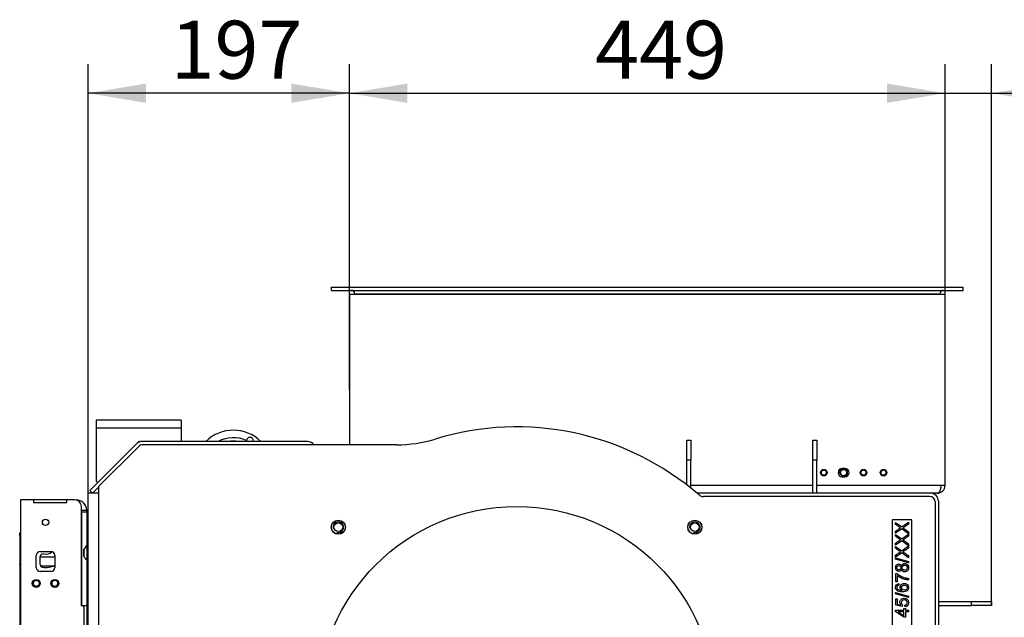
# Model space of a CAD drawing. Units: millimetres. Extents: x 0 to 918, y 1 to 1486.
# Drawn here: x 308 to 383, y 1292 to 1337 of the extents above; entities that cross this region are included whole.
import ezdxf
from ezdxf.enums import TextEntityAlignment as Align

# ---------------------------------------------------------------- set-up
doc = ezdxf.new("R2010")
doc.units = ezdxf.units.MM
for name, color, linetype in [('Default', 7, 'Continuous'), ('H03-014', 7, 'Continuous'), ('H03-039', 7, 'Continuous'), ('H03-040', 7, 'Continuous'), ('H09-119-0', 7, 'Continuous'), ('H14-043', 7, 'Continuous'), ('H18-535', 7, 'Continuous'), ('H19-580', 7, 'Continuous'), ('H19-602', 7, 'Continuous'), ('H19-603', 7, 'Continuous'), ('H19-610L', 7, 'Continuous'), ('H23-414', 7, 'Continuous'), ('H25-075-0', 7, 'Continuous'), ('HD-059', 7, 'Continuous'), ('HD-074', 7, 'Continuous'), ('HD-075', 7, 'Continuous'), ('HZ-092', 7, 'Continuous'), ('NAVAROVACI_MATIC', 7, 'Continuous'), ('SCREW_DIN_7984_M', 7, 'Continuous'), ('SCREW_DIN_7991_M', 7, 'Continuous'), ('SCREW_ISO_7380_M', 7, 'Continuous'), ('STITEK', 7, 'Continuous')]:
    doc.layers.add(name, color=color, linetype=linetype)
doc.styles.add('SEACAD_Solid_Edge_ANSI', font='seans.ttf')
doc.dimstyles.new('ISO', dxfattribs={"dimtxt": 4.375, "dimasz": 4.375, "dimexe": 2.1875, "dimexo": 0, "dimgap": 1.09375, "dimtad": 1, "dimlfac": 10, "dimtxsty": 'SEACAD_Solid_Edge_ANSI', "dimblk1": '_SE_FILLED', "dimblk2": '_SE_FILLED', "dimsah": 1, "dimcen": 2.1875, "dimadec": 0, "dimazin": 0, "dimtfac": 0.75, "dimtdec": 3, "dimtmove": 0, "dimatfit": 3, "dimfxl": 1, "dimarcsym": 0})

# ---------------------------------------------------------------- blocks, each defined once
blk = doc.blocks.new('SE16')
at = {"layer": 'H03-014', "color": 7, "linetype": 'Continuous'}
for p, q in [((333.218, 1316.157), (333.218, 1304.807)), ((378.118, 1316.157), (333.218, 1316.157)), ((378.118, 1301.757), (378.118, 1316.157)), ((370.568, 1303.027), (370.368, 1303.027)), ((358.943, 1301.757), (368.143, 1301.757)), ((368.443, 1301.757), (377.818, 1301.757)), ((370.368, 1302.387), (370.568, 1302.387)), ((377.818, 1301.757), (378.118, 1301.757)), ((377.518, 1301.157), (377.018, 1301.157))]:
    blk.add_line(p, q, dxfattribs=at)
for centre, radius, start, end in [((370.368, 1302.707), 0.32, 90, 270), ((370.568, 1302.707), 0.32, 270, 90), ((377.518, 1301.757), 0.6, 270, 0)]:
    blk.add_arc(centre, radius, start, end, dxfattribs=at)
blk.add_rational_spline([(377.518, 1301.157), (377.51, 1301.157), (377.526, 1301.157), (377.53, 1301.157), (377.7, 1301.171), (377.818, 1301.417), (377.818, 1301.757)], [1, 0.9998559923, 0.9998559923, 1, 0.814433717091, 0.814433717091, 1], degree=3, knots=[0, 0, 0, 0, 0.5, 0.5, 0.5, 1, 1, 1, 1], dxfattribs=at)
at = {"layer": 'H03-039', "color": 7, "linetype": 'Continuous'}
for p, q in [((331.868, 1316.457), (331.868, 1316.707)), ((379.468, 1316.457), (379.468, 1316.707)), ((333.618, 1316.197), (333.618, 1316.157)), ((377.718, 1316.157), (377.718, 1316.197))]:
    blk.add_line(p, q, dxfattribs=at)
for centre, start, end in [((333.358, 1316.197), 0, 90), ((377.978, 1316.197), 90, 180)]:
    blk.add_arc(centre, 0.26, start, end, dxfattribs=at)
at = {"layer": 'H03-040', "color": 7, "linetype": 'Continuous'}
for p, q in [((331.868, 1316.707), (379.468, 1316.707)), ((331.868, 1316.457), (331.868, 1316.707)), ((379.468, 1316.457), (379.468, 1316.707)), ((331.868, 1316.457), (379.468, 1316.457)), ((333.618, 1316.197), (377.718, 1316.197)), ((333.618, 1316.157), (333.618, 1316.197)), ((377.718, 1316.197), (377.718, 1316.157))]:
    blk.add_line(p, q, dxfattribs=at)
for centre, start, end in [((333.358, 1316.197), 0, 90), ((377.978, 1316.197), 90, 180)]:
    blk.add_arc(centre, 0.26, start, end, dxfattribs=at)
at = {"layer": 'H09-119-0', "color": 7, "linetype": 'Continuous'}
blk.add_arc((370.468, 1302.707), 0.246, 244.99994, 65.00007, dxfattribs=at)
blk.add_open_spline([(370.572, 1302.93), (370.55, 1302.94), (370.526, 1302.946), (370.515, 1302.949), (370.503, 1302.95), (370.491, 1302.952), (370.479, 1302.952), (370.467, 1302.953), (370.455, 1302.952), (370.443, 1302.952), (370.431, 1302.95), (370.419, 1302.948), (370.407, 1302.945), (370.395, 1302.942), (370.384, 1302.938), (370.373, 1302.934), (370.362, 1302.929), (370.351, 1302.923), (370.34, 1302.917), (370.33, 1302.911), (370.32, 1302.904), (370.311, 1302.896), (370.302, 1302.888), (370.293, 1302.88), (370.285, 1302.871), (370.277, 1302.862), (370.27, 1302.852), (370.263, 1302.843), (370.256, 1302.832), (370.25, 1302.822), (370.245, 1302.811), (370.24, 1302.8), (370.236, 1302.788), (370.232, 1302.777), (370.229, 1302.765), (370.226, 1302.754), (370.225, 1302.742), (370.223, 1302.73), (370.222, 1302.718), (370.222, 1302.706), (370.222, 1302.693), (370.223, 1302.681), (370.225, 1302.669), (370.227, 1302.658), (370.23, 1302.646), (370.233, 1302.634), (370.237, 1302.623), (370.241, 1302.611), (370.246, 1302.601), (370.251, 1302.59), (370.258, 1302.579), (370.264, 1302.569), (370.271, 1302.559), (370.278, 1302.55), (370.287, 1302.541), (370.295, 1302.532), (370.304, 1302.524), (370.313, 1302.516), (370.323, 1302.509), (370.334, 1302.5), (370.346, 1302.494), (370.355, 1302.488), (370.364, 1302.484)], degree=2, knots=[0, 0, 0, 0.0625, 0.0625, 0.09375, 0.09375, 0.125, 0.125, 0.15625, 0.15625, 0.1875, 0.1875, 0.21875, 0.21875, 0.25, 0.25, 0.28125, 0.28125, 0.3125, 0.3125, 0.34375, 0.34375, 0.375, 0.375, 0.40625, 0.40625, 0.4375, 0.4375, 0.46875, 0.46875, 0.5, 0.5, 0.53125, 0.53125, 0.5625, 0.5625, 0.59375, 0.59375, 0.625, 0.625, 0.65625, 0.65625, 0.6875, 0.6875, 0.71875, 0.71875, 0.75, 0.75, 0.78125, 0.78125, 0.8125, 0.8125, 0.84375, 0.84375, 0.875, 0.875, 0.90625, 0.90625, 0.9375, 0.9375, 0.973214, 0.973214, 1, 1, 1], dxfattribs=at)
at = {"layer": 'H14-043', "color": 7, "linetype": 'Continuous'}
blk.add_circle((370.468, 1302.707), 0.246, dxfattribs=at)
blk.add_arc((370.468, 1302.707), 0.3, 255, 195, dxfattribs=at)
at = {"layer": 'H18-535', "color": 7, "linetype": 'Continuous'}
for p, q in [((358.643, 1305.157), (358.943, 1305.157)), ((358.643, 1303.657), (358.643, 1305.157)), ((358.943, 1305.157), (358.943, 1303.657)), ((368.143, 1305.157), (368.443, 1305.157)), ((368.143, 1303.657), (368.143, 1305.157)), ((368.443, 1305.157), (368.443, 1303.657)), ((358.943, 1303.657), (358.643, 1303.657)), ((358.643, 1301.786), (358.643, 1303.657)), ((358.943, 1301.55), (358.943, 1303.657)), ((368.443, 1303.657), (368.143, 1303.657)), ((368.143, 1301.157), (368.143, 1303.657)), ((368.443, 1301.157), (368.443, 1303.657)), ((377.618, 1292.982), (380.118, 1292.982)), ((380.118, 1292.982), (381.618, 1292.982)), ((380.118, 1292.682), (380.118, 1292.982)), ((381.618, 1292.982), (381.618, 1292.682)), ((377.618, 1292.682), (380.118, 1292.682)), ((381.618, 1292.682), (380.118, 1292.682))]:
    blk.add_line(p, q, dxfattribs=at)
at = {"layer": 'H19-580', "color": 7, "linetype": 'Continuous'}
for p, q in [((320.544, 1306.657), (314.144, 1306.657)), ((314.144, 1306.657), (314.144, 1306.057)), ((320.544, 1306.657), (320.544, 1306.057)), ((320.544, 1306.057), (314.144, 1306.057)), ((314.144, 1306.057), (314.144, 1302.098)), ((320.544, 1306.057), (320.544, 1305.057)), ((317.314, 1305.028), (317.168, 1304.881))]:
    blk.add_line(p, q, dxfattribs=at)
for centre, start, end in [((317.385, 1304.957), 90, 135), ((314.244, 1302.098), 180, 315)]:
    blk.add_arc(centre, 0.1, start, end, dxfattribs=at)
at = {"layer": 'H19-602', "color": 7, "linetype": 'Continuous'}
for p, q in [((377.018, 1301.157), (359.419, 1301.157)), ((377.618, 1300.557), (377.618, 1276.007))]:
    blk.add_line(p, q, dxfattribs=at)
blk.add_arc((377.018, 1300.557), 0.6, 0, 90, dxfattribs=at)
at = {"layer": 'H19-603', "color": 7, "linetype": 'Continuous'}
for p, q in [((317.322, 1304.66), (314.318, 1301.657)), ((336.769, 1304.807), (317.675, 1304.807)), ((314.318, 1301.657), (314.318, 1301.157)), ((314.318, 1301.157), (313.518, 1301.157)), ((313.518, 1259.507), (313.518, 1301.157)), ((314.318, 1301.157), (314.318, 1259.857)), ((376.968, 1300.907), (359.896, 1300.907)), ((377.368, 1300.507), (377.368, 1276.007))]:
    blk.add_line(p, q, dxfattribs=at)
for centre, radius in [((345.818, 1285.157), 15), ((332.383, 1298.592), 0.535), ((359.253, 1298.592), 0.535)]:
    blk.add_circle(centre, radius, dxfattribs=at)
for centre, radius, start, end in [((345.818, 1285.157), 21, 49.09654, 106.9712), ((317.675, 1304.307), 0.5, 90, 135), ((336.769, 1314.807), 10, 270, 286.9712), ((359.896, 1301.407), 0.5, 229.0966, 270), ((376.968, 1300.507), 0.4, 0, 90)]:
    blk.add_arc(centre, radius, start, end, dxfattribs=at)
at = {"layer": 'H19-610L', "color": 7, "linetype": 'Continuous'}
for p, q in [((317.168, 1304.881), (313.656, 1301.369)), ((330.068, 1305.057), (317.592, 1305.057)), ((313.656, 1301.369), (313.868, 1301.157)), ((314.318, 1301.607), (313.868, 1301.157))]:
    blk.add_line(p, q, dxfattribs=at)
for centre, start, end in [((317.592, 1304.457), 90, 135), ((330.068, 1304.457), 35.68533, 90)]:
    blk.add_arc(centre, 0.6, start, end, dxfattribs=at)
at = {"layer": 'H23-414', "color": 7, "linetype": 'Continuous'}
blk.add_line((309.918, 1296.357), (311.018, 1296.357), dxfattribs=at)
at = {"layer": 'H25-075-0', "color": 7, "linetype": 'Continuous'}
blk.add_line((309.918, 1295.769), (309.918, 1296.377), dxfattribs=at)
for centre, radius, start, end in [((310.118, 1296.377), 0.2, 78.46304, 180), ((310.318, 1297.357), 0.8, 258.46304, 309.25783), ((310.118, 1295.769), 0.2, 180, 262.81924), ((310.318, 1297.357), 1.8, 262.81924, 292.88538)]:
    blk.add_arc(centre, radius, start, end, dxfattribs=at)
at = {"layer": 'HD-059', "color": 7, "linetype": 'Continuous'}
for p, q in [((308.368, 1298.157), (308.418, 1298.157)), ((308.368, 1297.957), (308.368, 1298.157)), ((308.368, 1297.957), (308.368, 1295.807)), ((308.418, 1297.957), (308.368, 1297.957)), ((308.368, 1295.757), (308.368, 1295.807)), ((308.368, 1295.807), (308.418, 1295.807)), ((308.368, 1295.757), (308.368, 1295.657)), ((308.418, 1295.757), (308.368, 1295.757)), ((308.368, 1295.657), (308.368, 1257.157)), ((308.418, 1295.657), (308.368, 1295.657)), ((310.91, 1295.657), (309.953, 1295.657))]:
    blk.add_line(p, q, dxfattribs=at)
at = {"layer": 'HD-074', "color": 7, "linetype": 'Continuous'}
for p, q in [((311.918, 1300.657), (309.418, 1300.657)), ((313.418, 1299.857), (313.018, 1299.857)), ((313.018, 1299.757), (313.018, 1292.682)), ((313.018, 1299.757), (313.418, 1299.757)), ((313.418, 1299.757), (313.418, 1299.857)), ((313.418, 1299.757), (313.418, 1297.17)), ((313.418, 1296.144), (313.418, 1292.682)), ((313.518, 1296.057), (313.418, 1296.057)), ((313.018, 1292.682), (313.418, 1292.682)), ((313.418, 1292.682), (313.418, 1290.632))]:
    blk.add_line(p, q, dxfattribs=at)
blk.add_arc((312.618, 1299.857), 0.8, 0, 90, dxfattribs=at)
at = {"layer": 'HD-075', "color": 7, "linetype": 'Continuous'}
for p, q in [((308.418, 1300.657), (308.418, 1254.257)), ((309.418, 1300.657), (308.418, 1300.657)), ((309.418, 1300.657), (309.418, 1300.457)), ((309.418, 1300.457), (311.918, 1300.457)), ((312.518, 1300.657), (311.918, 1300.657)), ((311.918, 1300.457), (311.918, 1300.657)), ((313.018, 1292.657), (313.018, 1300.157)), ((309.618, 1295.557), (309.618, 1296.457)), ((309.918, 1296.757), (310.718, 1296.757)), ((311.018, 1296.457), (311.018, 1295.557)), ((310.718, 1295.257), (309.918, 1295.257)), ((313.118, 1292.657), (313.018, 1292.657)), ((313.218, 1290.757), (313.218, 1292.557))]:
    blk.add_line(p, q, dxfattribs=at)
for centre, radius, start, end in [((312.518, 1300.157), 0.5, 0, 90), ((309.918, 1296.457), 0.3, 90, 180), ((310.718, 1296.457), 0.3, 0, 90), ((309.918, 1295.557), 0.3, 180, 270), ((310.718, 1295.557), 0.3, 270, 0), ((313.118, 1292.557), 0.1, 0, 90)]:
    blk.add_arc(centre, radius, start, end, dxfattribs=at)
at = {"layer": 'HZ-092', "color": 7, "linetype": 'Continuous'}
for centre, radius, start, end in [((324.468, 1302.957), 2.95, 45.38681, 134.61319), ((325.718, 1305.122), 0.25, 344.91486, 178.89519), ((324.468, 1302.957), 2.389, 65.25618, 118.48536), ((324.468, 1302.957), 2.137, 79.27879, 100.72121), ((325.718, 1305.122), 0.25, 178.89519, 195.31392)]:
    blk.add_arc(centre, radius, start, end, dxfattribs=at)
at = {"layer": 'NAVAROVACI_MATIC', "color": 7, "linetype": 'Continuous'}
for centre, radius in [((332.383, 1298.592), 0.525), ((332.383, 1298.592), 0.332), ((359.253, 1298.592), 0.525), ((359.253, 1298.592), 0.332)]:
    blk.add_circle(centre, radius, dxfattribs=at)
for centre in [(332.383, 1298.592), (359.253, 1298.592)]:
    blk.add_arc(centre, 0.4, 255, 195, dxfattribs=at)
at = {"layer": 'SCREW_DIN_7984_M', "color": 7, "linetype": 'Continuous'}
for centre, radius in [((368.968, 1302.707), 0.25), ((368.968, 1302.707), 0.201), ((371.968, 1302.707), 0.25), ((371.968, 1302.707), 0.201), ((373.468, 1302.707), 0.25), ((373.468, 1302.707), 0.201)]:
    blk.add_circle(centre, radius, dxfattribs=at)
for centre in [(368.968, 1302.707), (371.968, 1302.707), (373.468, 1302.707)]:
    blk.add_arc(centre, 0.201, 255, 195, dxfattribs=at)
at = {"layer": 'SCREW_DIN_7991_M', "color": 7, "linetype": 'Continuous'}
for p, q in [((313.518, 1299.157), (313.418, 1299.157)), ((313.418, 1298.557), (313.518, 1298.557))]:
    blk.add_line(p, q, dxfattribs=at)
at = {"layer": 'SCREW_ISO_7380_M', "color": 7, "linetype": 'Continuous'}
for p, q in [((313.198, 1296.905), (313.198, 1296.409)), ((313.2, 1296.397), (313.2, 1296.916)), ((313.438, 1297.182), (313.438, 1296.132)), ((313.518, 1297.182), (313.438, 1297.182)), ((313.438, 1296.132), (313.518, 1296.132))]:
    blk.add_line(p, q, dxfattribs=at)
for centre, radius in [((310.318, 1298.957), 0.239), ((309.618, 1294.357), 0.3), ((309.618, 1294.357), 0.239), ((311.018, 1294.357), 0.3), ((311.018, 1294.357), 0.239)]:
    blk.add_circle(centre, radius, dxfattribs=at)
for centre, radius, start, end in [((313.226, 1296.905), 0.028, 156.73245, 180), ((313.715, 1296.695), 0.56, 119.61472, 156.73245), ((313.226, 1296.409), 0.028, 180, 203.26755), ((313.715, 1296.619), 0.56, 203.26755, 240.38528), ((309.618, 1294.357), 0.239, 255, 195), ((311.018, 1294.357), 0.239, 255, 195)]:
    blk.add_arc(centre, radius, start, end, dxfattribs=at)
at = {"layer": 'STITEK', "color": 7, "linetype": 'Continuous'}
for p, q in [((374.118, 1299.157), (374.118, 1288.157)), ((375.618, 1299.157), (374.118, 1299.157)), ((374.383, 1298.809), (374.383, 1298.95)), ((374.383, 1298.95), (374.844, 1298.615)), ((374.844, 1298.615), (375.351, 1298.975)), ((375.351, 1298.975), (375.351, 1298.819)), ((375.618, 1288.157), (375.618, 1299.157)), ((374.849, 1298.464), (374.383, 1298.134)), ((374.383, 1298.134), (374.383, 1298.287)), ((374.383, 1297.911), (374.383, 1298.051)), ((374.383, 1298.051), (374.844, 1297.716)), ((374.844, 1297.716), (375.351, 1298.077)), ((375.351, 1298.093), (374.849, 1298.464)), ((375.351, 1298.246), (375.351, 1298.093)), ((375.351, 1298.077), (375.351, 1297.92)), ((374.849, 1297.565), (374.383, 1297.235)), ((374.383, 1297.235), (374.383, 1297.388)), ((375.351, 1297.194), (374.849, 1297.565)), ((375.351, 1297.348), (375.351, 1297.194)), ((374.383, 1297.01), (374.383, 1297.15)), ((374.383, 1297.15), (374.844, 1296.816)), ((374.849, 1296.665), (374.383, 1296.335)), ((374.383, 1296.335), (374.383, 1296.488)), ((374.844, 1296.816), (375.351, 1297.177)), ((375.351, 1296.293), (374.849, 1296.665)), ((375.351, 1297.177), (375.351, 1297.02)), ((374.368, 1296.289), (375.368, 1296.01)), ((374.368, 1296.194), (374.368, 1296.289)), ((375.368, 1295.914), (374.368, 1296.194)), ((375.351, 1296.448), (375.351, 1296.293)), ((375.368, 1296.01), (375.368, 1295.914)), ((374.396, 1294.476), (374.396, 1295.103)), ((374.396, 1295.103), (374.488, 1295.103)), ((374.51, 1294.476), (374.396, 1294.476)), ((374.51, 1294.95), (374.51, 1294.476)), ((374.621, 1294.336), (374.63, 1294.218)), ((375.351, 1294.733), (375.351, 1294.612)), ((374.368, 1293.661), (375.368, 1293.382)), ((374.368, 1293.565), (374.368, 1293.661)), ((375.368, 1293.286), (374.368, 1293.565)), ((374.396, 1292.705), (374.396, 1293.187)), ((374.396, 1293.187), (374.508, 1293.187)), ((374.508, 1293.187), (374.508, 1292.799)), ((374.508, 1292.799), (374.769, 1292.747)), ((375.368, 1293.382), (375.368, 1293.286)), ((374.383, 1292.242), (374.383, 1292.339)), ((374.383, 1292.339), (375.01, 1292.339)), ((375.01, 1291.799), (374.383, 1292.242)), ((374.892, 1292.611), (374.396, 1292.705)), ((375.01, 1292.221), (374.572, 1292.221)), ((374.572, 1292.221), (375.01, 1291.916)), ((374.908, 1292.722), (374.892, 1292.611)), ((375.01, 1292.339), (375.01, 1292.469)), ((375.01, 1292.469), (375.12, 1292.469)), ((375.01, 1291.916), (375.01, 1292.221)), ((375.097, 1292.59), (375.088, 1292.715)), ((375.12, 1292.469), (375.12, 1292.339)), ((375.12, 1292.339), (375.351, 1292.339)), ((375.351, 1292.221), (375.12, 1292.221)), ((375.12, 1292.221), (375.12, 1291.799)), ((375.351, 1292.339), (375.351, 1292.221)), ((375.12, 1291.799), (375.01, 1291.799))]:
    blk.add_line(p, q, dxfattribs=at)
for points, knots in [([(374.749, 1298.541), (374.714, 1298.563), (374.677, 1298.589), (374.638, 1298.618), (374.553, 1298.681), (374.468, 1298.745), (374.383, 1298.809)], [0, 0, 0, 0, 0.297628, 0.297628, 0.297628, 1, 1, 1, 1]), ([(375.351, 1298.819), (375.236, 1298.738), (375.122, 1298.657), (375.008, 1298.576), (374.988, 1298.562), (374.968, 1298.548), (374.947, 1298.536)], [0, 0, 0, 0, 0.852258, 0.852258, 0.852258, 1, 1, 1, 1]), ([(374.383, 1298.287), (374.467, 1298.347), (374.55, 1298.406), (374.633, 1298.465), (374.684, 1298.502), (374.723, 1298.527), (374.749, 1298.541)], [0, 0, 0, 0, 0.688597, 0.688597, 0.688597, 1, 1, 1, 1]), ([(374.947, 1298.536), (374.979, 1298.516), (375.001, 1298.501), (375.014, 1298.491), (375.127, 1298.411), (375.238, 1298.328), (375.351, 1298.246)], [0, 0, 0, 0, 0.16171, 0.16171, 0.16171, 1, 1, 1, 1]), ([(374.749, 1297.642), (374.714, 1297.665), (374.677, 1297.691), (374.638, 1297.72), (374.553, 1297.783), (374.468, 1297.847), (374.383, 1297.911)], [0, 0, 0, 0, 0.298187, 0.298187, 0.298187, 1, 1, 1, 1]), ([(374.383, 1297.388), (374.467, 1297.448), (374.55, 1297.507), (374.633, 1297.566), (374.684, 1297.602), (374.723, 1297.628), (374.749, 1297.642)], [0, 0, 0, 0, 0.688597, 0.688597, 0.688597, 1, 1, 1, 1]), ([(375.351, 1297.92), (375.236, 1297.839), (375.122, 1297.758), (375.008, 1297.677), (374.988, 1297.663), (374.968, 1297.65), (374.947, 1297.637)], [0, 0, 0, 0, 0.852379, 0.852379, 0.852379, 1, 1, 1, 1]), ([(374.947, 1297.637), (374.979, 1297.617), (375.001, 1297.602), (375.014, 1297.592), (375.127, 1297.512), (375.238, 1297.429), (375.351, 1297.348)], [0, 0, 0, 0, 0.161834, 0.161834, 0.161834, 1, 1, 1, 1]), ([(374.749, 1296.741), (374.714, 1296.765), (374.677, 1296.79), (374.638, 1296.819), (374.552, 1296.881), (374.468, 1296.946), (374.383, 1297.01)], [0, 0, 0, 0, 0.297604, 0.297604, 0.297604, 1, 1, 1, 1]), ([(374.383, 1296.488), (374.467, 1296.547), (374.55, 1296.606), (374.633, 1296.666), (374.684, 1296.702), (374.723, 1296.727), (374.749, 1296.741)], [0, 0, 0, 0, 0.688597, 0.688597, 0.688597, 1, 1, 1, 1]), ([(375.351, 1297.02), (375.236, 1296.939), (375.122, 1296.858), (375.008, 1296.777), (374.988, 1296.763), (374.968, 1296.75), (374.947, 1296.736)], [0, 0, 0, 0, 0.852379, 0.852379, 0.852379, 1, 1, 1, 1]), ([(374.947, 1296.736), (374.979, 1296.716), (375.001, 1296.702), (375.014, 1296.692), (375.127, 1296.611), (375.238, 1296.529), (375.351, 1296.448)], [0, 0, 0, 0, 0.161834, 0.161834, 0.161834, 1, 1, 1, 1]), ([(374.825, 1295.403), (374.807, 1295.353), (374.781, 1295.316), (374.715, 1295.269), (374.675, 1295.257), (374.558, 1295.257), (374.499, 1295.282), (374.452, 1295.333), (374.404, 1295.384), (374.38, 1295.451), (374.38, 1295.619), (374.405, 1295.687), (374.454, 1295.738), (374.503, 1295.79), (374.562, 1295.816), (374.677, 1295.816), (374.715, 1295.804), (374.749, 1295.781), (374.782, 1295.758), (374.807, 1295.721), (374.825, 1295.674)], [0, 0, 0, 0, 0.096544, 0.096544, 0.193089, 0.193089, 0.339246, 0.339246, 0.339246, 0.500151, 0.500151, 0.663531, 0.663531, 0.663531, 0.80872, 0.80872, 0.90196, 0.90196, 0.90196, 1, 1, 1, 1]), ([(374.825, 1295.674), (374.845, 1295.733), (374.875, 1295.778), (374.918, 1295.809), (374.962, 1295.84), (375.014, 1295.856), (375.156, 1295.856), (375.225, 1295.826), (375.338, 1295.709), (375.366, 1295.633), (375.366, 1295.442), (375.338, 1295.365), (375.281, 1295.307), (375.225, 1295.248), (375.154, 1295.219), (375.007, 1295.219), (374.954, 1295.235), (374.912, 1295.267), (374.87, 1295.299), (374.841, 1295.343), (374.825, 1295.403)], [0, 0, 0, 0, 0.102037, 0.102037, 0.102037, 0.207662, 0.207662, 0.355767, 0.355767, 0.503872, 0.503872, 0.652978, 0.652978, 0.652978, 0.795154, 0.795154, 0.899632, 0.899632, 0.899632, 1, 1, 1, 1]), ([(375.071, 1295.34), (375.105, 1295.34), (375.138, 1295.348), (375.169, 1295.364), (375.201, 1295.379), (375.225, 1295.404), (375.243, 1295.435), (375.26, 1295.468), (375.269, 1295.502), (375.269, 1295.595), (375.251, 1295.642), (375.178, 1295.716), (375.131, 1295.734), (375.017, 1295.734), (374.971, 1295.715), (374.933, 1295.678), (374.895, 1295.64), (374.877, 1295.592), (374.877, 1295.478), (374.895, 1295.431), (374.932, 1295.395), (374.969, 1295.358), (375.016, 1295.34), (375.071, 1295.34)], [0, 0, 0, 0, 0.081947, 0.081947, 0.081947, 0.165393, 0.165393, 0.165393, 0.246187, 0.246187, 0.372338, 0.372338, 0.498489, 0.498489, 0.626073, 0.626073, 0.626073, 0.752901, 0.752901, 0.876911, 0.876911, 0.876911, 1, 1, 1, 1]), ([(374.625, 1295.379), (374.67, 1295.379), (374.707, 1295.393), (374.736, 1295.422), (374.764, 1295.452), (374.78, 1295.49), (374.78, 1295.584), (374.765, 1295.622), (374.736, 1295.651), (374.708, 1295.68), (374.673, 1295.694), (374.587, 1295.694), (374.551, 1295.68), (374.522, 1295.649), (374.492, 1295.62), (374.477, 1295.582), (374.477, 1295.491), (374.491, 1295.453), (374.549, 1295.394), (374.584, 1295.379), (374.625, 1295.379)], [0, 0, 0, 0, 0.125654, 0.125654, 0.125654, 0.255545, 0.255545, 0.381926, 0.381926, 0.381926, 0.50135, 0.50135, 0.626286, 0.626286, 0.626286, 0.750857, 0.750857, 0.875429, 0.875429, 1, 1, 1, 1]), ([(374.488, 1295.103), (374.554, 1295.041), (374.641, 1294.98), (374.749, 1294.919), (374.858, 1294.857), (374.97, 1294.812), (375.085, 1294.779), (375.166, 1294.756), (375.254, 1294.739), (375.351, 1294.733)], [0, 0, 0, 0, 0.335283, 0.335283, 0.335283, 0.717213, 0.717213, 0.717213, 1, 1, 1, 1]), ([(374.852, 1293.829), (374.809, 1293.858), (374.776, 1293.893), (374.756, 1293.934), (374.735, 1293.976), (374.724, 1294.019), (374.724, 1294.144), (374.753, 1294.212), (374.811, 1294.267), (374.869, 1294.323), (374.944, 1294.351), (375.097, 1294.351), (375.153, 1294.338), (375.257, 1294.285), (375.297, 1294.25), (375.325, 1294.204), (375.352, 1294.158), (375.366, 1294.106), (375.366, 1293.948), (375.33, 1293.867), (375.185, 1293.743), (375.064, 1293.711), (374.711, 1293.711), (374.576, 1293.746), (374.491, 1293.815), (374.417, 1293.876), (374.38, 1293.957), (374.38, 1294.136), (374.401, 1294.199), (374.444, 1294.248), (374.487, 1294.297), (374.546, 1294.326), (374.621, 1294.336)], [0, 0, 0, 0, 0.047835, 0.047835, 0.047835, 0.091788, 0.091788, 0.167932, 0.167932, 0.167932, 0.251076, 0.251076, 0.306312, 0.306312, 0.361547, 0.361547, 0.361547, 0.427182, 0.427182, 0.538255, 0.538255, 0.649329, 0.649329, 0.773697, 0.773697, 0.773697, 0.864798, 0.864798, 0.932981, 0.932981, 0.932981, 1, 1, 1, 1]), ([(375.351, 1294.612), (375.275, 1294.613), (375.183, 1294.628), (375.075, 1294.657), (374.967, 1294.685), (374.863, 1294.726), (374.763, 1294.779), (374.663, 1294.833), (374.579, 1294.89), (374.51, 1294.95)], [0, 0, 0, 0, 0.304057, 0.304057, 0.304057, 0.667962, 0.667962, 0.667962, 1, 1, 1, 1]), ([(375.037, 1293.848), (375.078, 1293.848), (375.117, 1293.857), (375.192, 1293.892), (375.22, 1293.916), (375.24, 1293.947), (375.259, 1293.978), (375.269, 1294.011), (375.269, 1294.097), (375.249, 1294.14), (375.168, 1294.212), (375.113, 1294.23), (374.977, 1294.23), (374.924, 1294.212), (374.847, 1294.141), (374.828, 1294.096), (374.828, 1293.988), (374.847, 1293.942), (374.886, 1293.905), (374.925, 1293.867), (374.974, 1293.848), (375.037, 1293.848)], [0, 0, 0, 0, 0.090093, 0.090093, 0.180185, 0.180185, 0.180185, 0.267939, 0.267939, 0.393985, 0.393985, 0.52003, 0.52003, 0.639138, 0.639138, 0.758246, 0.758246, 0.873198, 0.873198, 0.873198, 1, 1, 1, 1]), ([(374.63, 1294.218), (374.583, 1294.207), (374.549, 1294.192), (374.528, 1294.172), (374.494, 1294.14), (374.477, 1294.1), (374.477, 1294.015), (374.488, 1293.981), (374.509, 1293.951), (374.536, 1293.914), (374.576, 1293.885), (374.628, 1293.863), (374.681, 1293.841), (374.756, 1293.83), (374.852, 1293.829)], [0, 0, 0, 0, 0.153643, 0.153643, 0.153643, 0.337454, 0.337454, 0.484006, 0.484006, 0.484006, 0.689335, 0.689335, 0.689335, 1, 1, 1, 1]), ([(374.769, 1292.747), (374.728, 1292.806), (374.708, 1292.867), (374.708, 1293.015), (374.738, 1293.087), (374.796, 1293.145), (374.854, 1293.204), (374.93, 1293.232), (375.109, 1293.232), (375.185, 1293.207), (375.249, 1293.156), (375.327, 1293.094), (375.366, 1293.009), (375.366, 1292.813), (375.342, 1292.741), (375.293, 1292.685), (375.244, 1292.63), (375.178, 1292.598), (375.097, 1292.59)], [0, 0, 0, 0, 0.111173, 0.111173, 0.259403, 0.259403, 0.259403, 0.409452, 0.409452, 0.554218, 0.554218, 0.554218, 0.725942, 0.725942, 0.866818, 0.866818, 0.866818, 1, 1, 1, 1]), ([(375.088, 1292.715), (375.149, 1292.725), (375.194, 1292.746), (375.254, 1292.813), (375.269, 1292.853), (375.269, 1292.959), (375.247, 1293.008), (375.161, 1293.086), (375.104, 1293.105), (374.964, 1293.105), (374.911, 1293.087), (374.872, 1293.049), (374.832, 1293.012), (374.812, 1292.961), (374.812, 1292.86), (374.821, 1292.825), (374.839, 1292.794), (374.856, 1292.763), (374.88, 1292.739), (374.908, 1292.722)], [0, 0, 0, 0, 0.121232, 0.121232, 0.242464, 0.242464, 0.391547, 0.391547, 0.54063, 0.54063, 0.682998, 0.682998, 0.682998, 0.825574, 0.825574, 0.915236, 0.915236, 0.915236, 1, 1, 1, 1])]:
    blk.add_open_spline(points, degree=3, knots=knots, dxfattribs=at)
blk = doc.blocks.new('DMBLK850')
at = {"layer": 'Default', "linetype": 'Continuous'}
for points in [[(337.593, 1332.056), (333.218, 1331.326), (337.593, 1330.597)], [(373.743, 1332.056), (373.743, 1330.597), (378.118, 1331.326)]]:
    blk.add_hatch(color=7, dxfattribs=at).paths.add_polyline_path(points)
at = {"layer": 'Default', "color": 7, "linetype": 'Continuous'}
for p, q in [((333.218, 1308.957), (333.218, 1333.514)), ((378.118, 1308.957), (378.118, 1333.514)), ((333.218, 1331.326), (378.118, 1331.326))]:
    blk.add_line(p, q, dxfattribs=at)
at = {"layer": 'Default', "color": 7, "linetype": 'Continuous', "style": 'SEACAD_Solid_Edge_ANSI'}
blk.add_text('449', height=4.375, dxfattribs=at).set_placement((351.74, 1336.795), align=Align.TOP_LEFT)
blk = doc.blocks.new('_SE_FILLED')
at = {"color": 0}
blk.add_line((0, 0), (-1, 0), dxfattribs=at)
blk.add_solid([(0, 0), (-1, -0.1665), (-1, 0.1665), (0, 0)], dxfattribs=at)
blk = doc.blocks.new('DMBLK851')
at = {"layer": 'Default', "linetype": 'Continuous'}
for points in [[(373.743, 1332.056), (373.743, 1330.597), (378.118, 1331.326)], [(385.993, 1332.056), (381.618, 1331.326), (385.993, 1330.597)]]:
    blk.add_hatch(color=7, dxfattribs=at).paths.add_polyline_path(points)
at = {"layer": 'Default', "color": 7, "linetype": 'Continuous'}
for p, q in [((378.118, 1308.957), (378.118, 1333.514)), ((381.618, 1292.682), (381.618, 1333.514)), ((369.368, 1331.326), (392.481, 1331.326))]:
    blk.add_line(p, q, dxfattribs=at)
at = {"layer": 'Default', "color": 7, "linetype": 'Continuous', "style": 'SEACAD_Solid_Edge_ANSI'}
blk.add_text('35', height=4.375, dxfattribs=at).set_placement((386.177, 1336.795), align=Align.TOP_LEFT)
blk = doc.blocks.new('DMBLK856')
at = {"layer": 'Default', "linetype": 'Continuous'}
for points in [[(317.893, 1332.056), (313.518, 1331.326), (317.893, 1330.597)], [(328.843, 1332.056), (328.843, 1330.597), (333.218, 1331.326)]]:
    blk.add_hatch(color=7, dxfattribs=at).paths.add_polyline_path(points)
at = {"layer": 'Default', "color": 7, "linetype": 'Continuous'}
for p, q in [((313.518, 1301.157), (313.518, 1333.514)), ((333.218, 1308.957), (333.218, 1333.514)), ((333.218, 1331.326), (313.518, 1331.326))]:
    blk.add_line(p, q, dxfattribs=at)
at = {"layer": 'Default', "color": 7, "linetype": 'Continuous', "style": 'SEACAD_Solid_Edge_ANSI'}
blk.add_text('197', height=4.375, dxfattribs=at).set_placement((319.739, 1336.795), align=Align.TOP_LEFT)

msp = doc.modelspace()

# ---------------------------------------------------------------- block references
at = {"layer": 'Default'}
msp.add_blockref('SE16', (0, 0), dxfattribs=at)

# ---------------------------------------------------------------- dimensions: what is measured, and where the dimension line sits
at = {"layer": 'Default', "color": 7, "linetype": 'Continuous'}
for base, p1, p2, picture, middle in [((313.518, 1331.3264), (333.218, 1308.9568), (313.518, 1301.1568), 'DMBLK856', (323.368, 1331.3264)), ((381.618, 1331.3264), (378.118, 1308.9568), (381.618, 1292.6818), 'DMBLK851', (384.6461, 1331.3264))]:
    dim = msp.add_linear_dim(base=base, p1=p1, p2=p2, text='\\A1;<>', dimstyle='ISO', dxfattribs=at)
    dim.commit()
    dim.dimension.update_dxf_attribs({"geometry": picture, "text_midpoint": middle, "dimtype": 160})
dim = msp.add_linear_dim(base=(333.218, 1331.3264), p1=(333.218, 1308.9568), p2=(378.118, 1308.9568), angle=0, text='\\A1;<>', dimstyle='ISO', dxfattribs=at)
dim.commit()
dim.dimension.update_dxf_attribs({"geometry": 'DMBLK850', "text_midpoint": (355.668, 1331.3264), "dimtype": 161})

doc.saveas('drawing.dxf')
